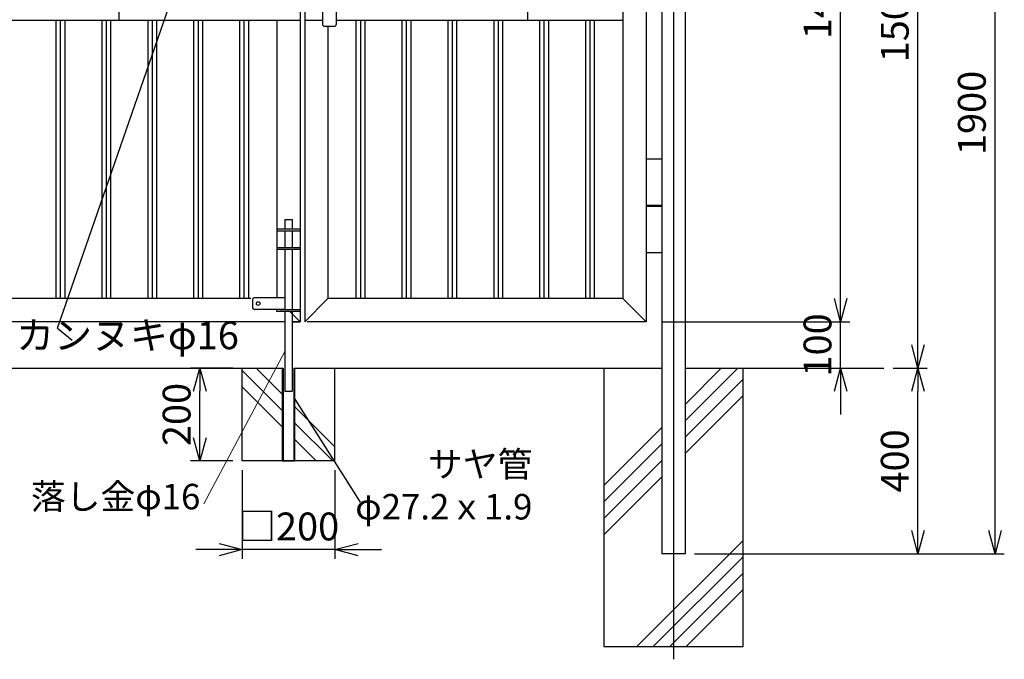
# Model space of a CAD drawing. Units: millimetres. Extents: x -3358 to 5197, y -599 to 5451.
# Drawn here: x 194 to 2318, y 787 to 2165 of the extents above; entities that cross this region are included whole.
import ezdxf

# ---------------------------------------------------------------- set-up
doc = ezdxf.new("R2010")
doc.units = ezdxf.units.MM
doc.layers.add('D-STR-DIM', color=7, linetype='Continuous', lineweight=15)
for name, color, linetype in [('LEVEL001', 7, 'Continuous'), ('中心線', 7, 'Continuous'), ('寸法', 7, 'Continuous')]:
    doc.layers.add(name, color=color, linetype=linetype)
doc.styles.add('ZION', font='extslim2.shx', dxfattribs={"width": 0.8, "bigfont": 'extfont2.shx'})
doc.dimstyles.new('１／２０', dxfattribs={"dimscale": 20, "dimtxt": 3, "dimasz": 2.5, "dimexe": 1, "dimexo": 1, "dimgap": 1, "dimtad": 1, "dimdec": 8, "dimrnd": 0.5, "dimdsep": 46, "dimtxsty": 'ZION', "dimblk": 'OPEN30', "dimcen": 1, "dimclrd": 4, "dimclre": 4, "dimclrt": 6, "dimaunit": 1, "dimadec": 3, "dimazin": 0, "dimtfac": 0.625, "dimtdec": 8, "dimtix": 1, "dimtmove": 2, "dimatfit": 3, "dimldrblk": 'OPEN30', "dimfxl": 1, "dimtvp": 1, "dimtolj": 1, "dimarcsym": 0})

# ---------------------------------------------------------------- blocks, each defined once
blk = doc.blocks.new('_Open30')
at = {"color": 0, "lineweight": -2}
for p, q in [((-1, 0.268), (0, 0)), ((0, 0), (-1, -0.268)), ((0, 0), (-1, 0))]:
    blk.add_line(p, q, dxfattribs=at)
blk = doc.blocks.new('*D117')
at = {"layer": 'Defpoints', "color": 0, "transparency": 16777216}
for p in [(2057.9, 1414.5), (2131.4, 1414.5), (1629.2, 1014.5)]:
    blk.add_point(p, dxfattribs=at)
at = {"layer": 'LEVEL001', "color": 4, "lineweight": -2, "transparency": 16777216}
for p, q in [((2077.9, 1414.5), (2151.4, 1414.5)), ((2131.4, 1064.5), (2131.4, 1364.5)), ((1649.2, 1014.5), (2151.4, 1014.5))]:
    blk.add_line(p, q, dxfattribs=at)
at = {"layer": 'LEVEL001', "color": 4, "lineweight": -2, "transparency": 16777216, "xscale": 50, "yscale": 50, "zscale": 50}
for p, rotation in [((2131.4, 1414.5), 90), ((2131.4, 1014.5), 270)]:
    blk.add_blockref('_Open30', p, dxfattribs=dict(at, rotation=rotation))
at = {"layer": 'LEVEL001', "color": 6, "transparency": 16777216, "insert": (2081.4, 1214.5), "char_height": 60, "attachment_point": 5, "rotation": 90, "style": 'ZION'}
blk.add_mtext('\\A1;400', dxfattribs=at)
blk = doc.blocks.new('*D118')
at = {"layer": 'Defpoints', "color": 0, "transparency": 16777216}
for p in [(1559.2, 1514.5), (1964.7, 1514.5), (1804.2, 1414.5)]:
    blk.add_point(p, dxfattribs=at)
at = {"layer": 'LEVEL001', "color": 4, "lineweight": -2, "transparency": 16777216}
for p, q in [((1964.7, 1564.5), (1964.7, 1614.5)), ((1579.2, 1514.5), (1984.7, 1514.5)), ((1964.7, 1414.5), (1964.7, 1514.5)), ((1824.2, 1414.5), (1984.7, 1414.5)), ((1964.7, 1364.5), (1964.7, 1314.5))]:
    blk.add_line(p, q, dxfattribs=at)
at = {"layer": 'LEVEL001', "color": 4, "lineweight": -2, "transparency": 16777216, "xscale": 50, "yscale": 50, "zscale": 50}
for p, rotation in [((1964.7, 1514.5), 270), ((1964.7, 1414.5), 90)]:
    blk.add_blockref('_Open30', p, dxfattribs=dict(at, rotation=rotation))
at = {"layer": 'LEVEL001', "color": 6, "transparency": 16777216, "insert": (1914.7, 1464.5), "char_height": 60, "attachment_point": 5, "rotation": 90, "style": 'ZION'}
blk.add_mtext('\\A1;100', dxfattribs=at)
blk = doc.blocks.new('*D119')
at = {"layer": 'Defpoints', "color": 0, "transparency": 16777216}
for p in [(1630, 2914.5), (1964.7, 2914.5), (1559.2, 1514.5)]:
    blk.add_point(p, dxfattribs=at)
at = {"layer": 'LEVEL001', "color": 4, "lineweight": -2, "transparency": 16777216}
for p, q in [((1650, 2914.5), (1984.7, 2914.5)), ((1964.7, 1564.5), (1964.7, 2864.5)), ((1579.2, 1514.5), (1984.7, 1514.5))]:
    blk.add_line(p, q, dxfattribs=at)
at = {"layer": 'LEVEL001', "color": 4, "lineweight": -2, "transparency": 16777216, "xscale": 50, "yscale": 50, "zscale": 50}
for p, rotation in [((1964.7, 2914.5), 90), ((1964.7, 1514.5), 270)]:
    blk.add_blockref('_Open30', p, dxfattribs=dict(at, rotation=rotation))
at = {"layer": 'LEVEL001', "color": 6, "transparency": 16777216, "insert": (1914.7, 2214.5), "char_height": 60, "attachment_point": 5, "rotation": 90, "style": 'ZION'}
blk.add_mtext('\\A1;1400', dxfattribs=at)
blk = doc.blocks.new('*D120')
at = {"layer": 'Defpoints', "color": 0, "transparency": 16777216}
for p in [(1886.9, 2914.5), (2131.4, 2914.5), (2057.9, 1414.5)]:
    blk.add_point(p, dxfattribs=at)
at = {"layer": 'LEVEL001', "color": 4, "lineweight": -2, "transparency": 16777216}
for p, q in [((1906.9, 2914.5), (2151.4, 2914.5)), ((2131.4, 1464.5), (2131.4, 2864.5)), ((2077.9, 1414.5), (2151.4, 1414.5))]:
    blk.add_line(p, q, dxfattribs=at)
at = {"layer": 'LEVEL001', "color": 4, "lineweight": -2, "transparency": 16777216, "xscale": 50, "yscale": 50, "zscale": 50}
for p, rotation in [((2131.4, 2914.5), 90), ((2131.4, 1414.5), 270)]:
    blk.add_blockref('_Open30', p, dxfattribs=dict(at, rotation=rotation))
at = {"layer": 'LEVEL001', "color": 6, "transparency": 16777216, "insert": (2081.4, 2164.5), "char_height": 60, "attachment_point": 5, "rotation": 90, "style": 'ZION'}
blk.add_mtext('\\A1;1500', dxfattribs=at)
blk = doc.blocks.new('*D121')
at = {"layer": 'Defpoints', "color": 0, "transparency": 16777216}
for p in [(2029.1, 2914.5), (2297.6, 2914.5), (2081.2, 1014.5)]:
    blk.add_point(p, dxfattribs=at)
at = {"layer": 'LEVEL001', "color": 4, "lineweight": -2, "transparency": 16777216}
for p, q in [((2049.1, 2914.5), (2317.6, 2914.5)), ((2297.6, 1064.5), (2297.6, 2864.5)), ((2101.2, 1014.5), (2317.6, 1014.5))]:
    blk.add_line(p, q, dxfattribs=at)
at = {"layer": 'LEVEL001', "color": 4, "lineweight": -2, "transparency": 16777216, "xscale": 50, "yscale": 50, "zscale": 50}
for p, rotation in [((2297.6, 2914.5), 90), ((2297.6, 1014.5), 270)]:
    blk.add_blockref('_Open30', p, dxfattribs=dict(at, rotation=rotation))
at = {"layer": 'LEVEL001', "color": 6, "transparency": 16777216, "insert": (2247.6, 1964.5), "char_height": 60, "attachment_point": 5, "rotation": 90, "style": 'ZION'}
blk.add_mtext('\\A1;1900', dxfattribs=at)
blk = doc.blocks.new('*D104')
at = {"layer": 'Defpoints', "color": 0, "transparency": 16777216}
for p in [(674.2, 1214.5), (874.2, 1214.5), (674.2, 1023.2)]:
    blk.add_point(p, dxfattribs=at)
at = {"layer": 'LEVEL001', "color": 4, "lineweight": -2, "transparency": 16777216}
for p, q in [((674.2, 1194.5), (674.2, 1003.2)), ((874.2, 1194.5), (874.2, 1003.2)), ((624.2, 1023.2), (574.2, 1023.2)), ((874.2, 1023.2), (674.2, 1023.2)), ((924.2, 1023.2), (974.2, 1023.2))]:
    blk.add_line(p, q, dxfattribs=at)
at = {"layer": 'LEVEL001', "color": 4, "lineweight": -2, "transparency": 16777216, "xscale": 50, "yscale": 50, "zscale": 50}
blk.add_blockref('_Open30', (674.2, 1023.2), dxfattribs=at)
at = {"layer": 'LEVEL001', "color": 4, "lineweight": -2, "transparency": 16777216, "xscale": 50, "yscale": 50, "zscale": 50, "rotation": 180}
blk.add_blockref('_Open30', (874.2, 1023.2), dxfattribs=at)
at = {"layer": 'LEVEL001', "color": 6, "transparency": 16777216, "insert": (774.2, 1073.2), "char_height": 60, "attachment_point": 5, "style": 'ZION'}
blk.add_mtext('\\A1;□200', dxfattribs=at)
blk = doc.blocks.new('*D105')
at = {"layer": 'Defpoints', "color": 0, "transparency": 16777216}
for p in [(582.7, 1414.5), (674.2, 1414.5), (674.2, 1214.5)]:
    blk.add_point(p, dxfattribs=at)
at = {"layer": 'LEVEL001', "color": 4, "lineweight": -2, "transparency": 16777216}
for p, q in [((654.2, 1414.5), (562.7, 1414.5)), ((582.7, 1264.5), (582.7, 1364.5)), ((654.2, 1214.5), (562.7, 1214.5))]:
    blk.add_line(p, q, dxfattribs=at)
at = {"layer": 'LEVEL001', "color": 4, "lineweight": -2, "transparency": 16777216, "xscale": 50, "yscale": 50, "zscale": 50}
for p, rotation in [((582.7, 1414.5), 90), ((582.7, 1214.5), 270)]:
    blk.add_blockref('_Open30', p, dxfattribs=dict(at, rotation=rotation))
at = {"layer": 'LEVEL001', "color": 6, "transparency": 16777216, "insert": (532.7, 1314.5), "char_height": 60, "attachment_point": 5, "rotation": 90, "style": 'ZION'}
blk.add_mtext('\\A1;200', dxfattribs=at)

msp = doc.modelspace()

# ---------------------------------------------------------------- linework, layer by layer
at = {"color": 4}
for q in [(529.16463517, 2231.48496957), (307.56149286, 1474.84150647)]:
    msp.add_line((275.50575154, 1500.8995264), q, dxfattribs=at)
at = {"layer": 'D-STR-DIM', "color": 4}
msp.add_line((766.16463517, 1450.5098475), (591.07117016, 1121.85124722), dxfattribs=at)
at = {"layer": 'LEVEL001'}
for p, q in [((1545.16459124, 2914.4848475), (1545.16459124, 1514.4848475)), ((1579.16459124, 2914.4848475), (1579.16459124, 1014.4848475)), ((1629.16459124, 2914.4848475), (1629.16459124, 1014.4848475)), ((1495.16459124, 2864.4848475), (1495.16459124, 1564.4848475)), ((1289.16463517, 2264.48496957), (1289.16463517, 2164.48472543)), ((799.16463517, 2231.48496957), (799.16463517, 1514.4848475)), ((809.16463517, 2231.48496957), (809.16463517, 1514.4848475)), ((273.16467911, 1564.48509164), (273.16467911, 2164.48496957)), ((282.66467911, 1564.48509164), (282.66467911, 2164.48496957)), ((292.16467911, 1564.48509164), (292.16467911, 2164.48496957)), ((372.16467911, 1564.48509164), (372.16467911, 2164.48496957)), ((381.66467911, 1564.48509164), (381.66467911, 2164.48496957)), ((391.16467911, 1564.48509164), (391.16467911, 2164.48496957)), ((471.16467911, 1564.48509164), (471.16467911, 2164.48496957)), ((480.66467911, 1564.48509164), (480.66467911, 2164.48496957)), ((490.16467911, 1564.48509164), (490.16467911, 2164.48496957)), ((570.16467911, 1564.48509164), (570.16467911, 2164.48496957)), ((579.66467911, 1564.48509164), (579.66467911, 2164.48496957)), ((589.16467911, 1564.48509164), (589.16467911, 2164.48496957)), ((669.16467911, 1564.48509164), (669.16467911, 2164.48496957)), ((678.66467911, 1564.48509164), (678.66467911, 2164.48496957)), ((688.16467911, 1564.48509164), (688.16467911, 2164.48496957)), ((749.16463517, 2164.48472543), (749.16463517, 1566.0348475)), ((809.16463517, 2164.48472543), (847.16463517, 2164.48472543)), ((859.16463517, 2151.48496957), (859.16463517, 1564.4848475)), ((920.16459124, 1564.48509164), (920.16459124, 2164.48496957)), ((929.66459124, 1564.48509164), (929.66459124, 2164.48496957)), ((939.16459124, 1564.48509164), (939.16459124, 2164.48496957)), ((1019.16459124, 1564.48509164), (1019.16459124, 2164.48496957)), ((1028.66459124, 1564.48509164), (1028.66459124, 2164.48496957)), ((1038.16459124, 1564.48509164), (1038.16459124, 2164.48496957)), ((1118.16459124, 1564.48509164), (1118.16459124, 2164.48496957)), ((1127.66459124, 1564.48509164), (1127.66459124, 2164.48496957)), ((1137.16459124, 1564.48509164), (1137.16459124, 2164.48496957)), ((1217.16459124, 1564.48509164), (1217.16459124, 2164.48496957)), ((1226.66459124, 1564.48509164), (1226.66459124, 2164.48496957)), ((1236.16459124, 1564.48509164), (1236.16459124, 2164.48496957)), ((1316.16459124, 1564.48509164), (1316.16459124, 2164.48496957)), ((1325.66459124, 1564.48509164), (1325.66459124, 2164.48496957)), ((1335.16459124, 1564.48509164), (1335.16459124, 2164.48496957)), ((1415.16459124, 1564.48509164), (1415.16459124, 2164.48496957)), ((1424.66459124, 1564.48509164), (1424.66459124, 2164.48496957)), ((1434.16459124, 1564.48509164), (1434.16459124, 2164.48496957)), ((1495.16459124, 1964.4848475), (1495.16459124, 1864.48460336)), ((1545.16459124, 1865.4848475), (1579.16459124, 1865.4848475)), ((1545.16459124, 1765.4848475), (1579.16459124, 1765.4848475)), ((1545.16459124, 1764.4848475), (1579.16459124, 1764.4848475)), ((1545.16459124, 1763.4848475), (1579.16459124, 1763.4848475)), ((1545.16459124, 1663.4848475), (1579.16459124, 1663.4848475)), ((692.54558834, 1564.4848475), (113.16467911, 1564.4848475)), ((859.16463517, 1564.4848475), (809.16463517, 1514.4848475)), ((1495.16459124, 1564.4848475), (859.16463517, 1564.4848475)), ((1545.16459124, 1514.4848475), (1495.16459124, 1564.4848475)), ((799.16463517, 1514.4848475), (782.16463517, 1531.4848475)), ((766.16463517, 1514.4848475), (63.16467911, 1514.4848475)), ((799.16463517, 1514.4848475), (782.16463517, 1514.4848475)), ((1545.16459124, 1514.4848475), (814.16463517, 1514.4848475)), ((29.16467911, 1414.4848475), (762.46463517, 1414.4848475)), ((674.16463517, 1214.4848475), (674.16463517, 1414.4848475)), ((760.56463517, 1323.18241289), (674.16463517, 1409.58241289)), ((760.56463517, 1358.53775189), (704.61753957, 1414.4848475)), ((785.86463517, 1414.4848475), (1579.16459124, 1414.4848475)), ((874.16463517, 1214.4848475), (874.16463517, 1414.4848475)), ((1404.16459124, 1414.4848475), (1579.16459124, 1414.4848475)), ((1454.16459124, 1414.4848475), (1454.16459124, 814.4848475)), ((1629.16459124, 1414.4848475), (1704.06699124, 1414.4848475)), ((1629.16459124, 1414.4848475), (2057.90121361, 1414.4848475)), ((1629.16459124, 1336.30508046), (1707.34435828, 1414.4848475)), ((1629.16459124, 1300.94974146), (1742.69969728, 1414.4848475)), ((1754.16459124, 814.4848475), (1754.16459124, 1414.4848475)), ((1629.16459124, 1265.59440226), (1754.16459124, 1390.59440226)), ((760.56463517, 1287.82707369), (674.16463517, 1374.22707369)), ((766.16463517, 1364.4848475), (782.16463517, 1364.4848475)), ((1629.16459124, 1230.23906326), (1754.16459124, 1355.23906326)), ((874.16463517, 1244.93775189), (787.76463517, 1331.33775189)), ((867.12800488, 1216.61904319), (787.76463517, 1295.98241289)), ((1454.16459124, 1161.30508046), (1579.16459124, 1286.30508046)), ((833.90686137, 1214.4848475), (787.76463517, 1260.62707369)), ((1454.16459124, 1125.94974146), (1579.16459124, 1250.94974146)), ((874.16463517, 1214.4848475), (674.16463517, 1214.4848475)), ((760.56463517, 1214.4848475), (787.76463517, 1214.4848475)), ((1454.16459124, 1090.59440226), (1579.16459124, 1215.59440226)), ((1454.16459124, 1055.23906326), (1579.16459124, 1180.23906326)), ((1525.38089872, 814.4848475), (1754.16459124, 1043.26854002)), ((1560.73623772, 814.4848475), (1754.16459124, 1007.91320102)), ((1629.16459124, 1014.4848475), (1579.16459124, 1014.4848475)), ((1596.09157692, 814.4848475), (1754.16459124, 972.55786182)), ((1631.44691592, 814.4848475), (1754.16459124, 937.20252282)), ((1454.16459124, 814.4848475), (1754.16459124, 814.4848475))]:
    msp.add_line(p, q, dxfattribs=at)
at = {"layer": 'LEVEL001', "color": 7, "linetype": 'Continuous'}
for p, q in [((113.16467911, 2164.48472543), (799.16463517, 2164.48472543)), ((877.16463517, 2164.48472543), (1495.16459124, 2164.48472543))]:
    msp.add_line(p, q, dxfattribs=at)
at = {"layer": 'LEVEL001', "color": 4}
msp.add_line((787.76463517, 1347.92896024), (928.32572839, 1125.74423244), dxfattribs=at)
at = {"layer": '中心線', "color": 2}
msp.add_line((1604.16459124, 2941.49334521), (1604.16459124, 786.88185515), dxfattribs=at)
at = {"layer": '寸法', "color": 7}
msp.add_line((409.16463517, 2164.48472543), (409.16463517, 2264.48496957), dxfattribs=at)
at = {"layer": '寸法'}
for p, q in [((847.16463517, 2231.48496957), (847.16463517, 2156.48496957)), ((877.16463517, 2156.48496957), (877.16463517, 2231.48496957)), ((852.16463517, 2151.48496957), (872.16463517, 2151.48496957)), ((766.16463517, 1734.5348475), (766.16463517, 1714.5348475)), ((766.16463517, 1734.5348475), (782.16463517, 1734.5348475)), ((782.16463517, 1734.5348475), (782.16463517, 1714.5348475)), ((749.16463517, 1714.5348475), (799.16463517, 1714.5348475)), ((799.16463517, 1710.0348475), (749.16463517, 1710.0348475)), ((766.16463517, 1710.0348475), (766.16463517, 1674.5348475)), ((766.16463517, 1699.5348475), (766.16463517, 1674.5348475)), ((782.16463517, 1710.0348475), (782.16463517, 1674.5348475)), ((766.16463517, 1691.0348475), (766.16463517, 1674.5348475)), ((782.16463517, 1691.0348475), (782.16463517, 1674.5348475)), ((749.16463517, 1674.5348475), (799.16463517, 1674.5348475)), ((799.16463517, 1670.0348475), (749.16463517, 1670.0348475)), ((766.16463517, 1670.0348475), (766.16463517, 1541.0348475)), ((782.16463517, 1670.0348475), (782.16463517, 1541.0348475)), ((696.16463517, 1561.0348475), (696.16463517, 1546.0348475)), ((766.16463517, 1566.0348475), (701.16463517, 1566.0348475)), ((766.16463517, 1541.0348475), (701.16463517, 1541.0348475)), ((749.16463517, 1536.5348475), (749.16463517, 1541.0348475)), ((799.16463517, 1536.5348475), (749.16463517, 1536.5348475)), ((755.16463517, 1541.0348475), (799.16463517, 1541.0348475)), ((766.16463517, 1536.5348475), (766.16463517, 1364.4848475)), ((782.16463517, 1536.5348475), (782.16463517, 1364.4848475)), ((782.16463517, 1514.4848475), (799.16463517, 1514.4848475)), ((782.16463517, 1514.4848475), (798.46463517, 1514.4848475)), ((760.56463517, 1414.4848475), (760.56463517, 1214.4848475)), ((762.46463517, 1414.4848475), (762.46463517, 1214.4848475)), ((785.86463517, 1214.4848475), (785.86463517, 1414.4848475)), ((787.76463517, 1214.4848475), (787.76463517, 1414.4848475))]:
    msp.add_line(p, q, dxfattribs=at)
at = {"layer": '寸法', "ltscale": 30}
msp.add_line((777.16463517, 1536.4848475), (799.16463517, 1514.4848475), dxfattribs=at)
at = {"layer": '寸法'}
msp.add_circle((708.66463517, 1553.5348475), 4, dxfattribs=at)
for centre, start, end in [((852.16463517, 2156.48496957), 180, 270), ((872.16463517, 2156.48496957), 270, 0), ((701.16463517, 1561.0348475), 90, 180), ((701.16463517, 1546.0348475), 180, 270)]:
    msp.add_arc(centre, 5, start, end, dxfattribs=at)

# ---------------------------------------------------------------- texts
at = {"color": 6, "linetype": 'Continuous', "insert": (667.01606074, 1436.52815084), "char_height": 60, "attachment_point": 9, "style": 'ZION'}
msp.add_mtext('カンヌキφ16', dxfattribs=at)
at = {"layer": 'D-STR-DIM', "color": 6, "char_height": 55, "attachment_point": 9}
for s, insert in [('{\\fMS PGothic|b0|i0|c128|p50;サヤ管\\P\\fArial|b0|i0|c0|p34;φ}27.2{\\fMS PGothic|b0|i0|c128|p50;ｘ}1.9', (1299.90851744, 1088.23727235)), ('落し金φ16', (583.92068697, 1092.85789541))]:
    msp.add_mtext(s, dxfattribs=dict(at, insert=insert))

# ---------------------------------------------------------------- dimensions: what is measured, and where the dimension line sits
at = {"layer": 'LEVEL001', "color": 4}
for base, p1, p2, picture, middle in [((1964.6552280382, 2914.4848475038), (1559.1645912357, 1514.4848475038), (1629.9646400639, 2914.4848475038), '*D119', (1914.6552280382, 2214.4848475038)), ((2131.3822278562, 2914.4848475038), (2057.901213607, 1414.4848475038), (1886.9161257029, 2914.4848475038), '*D120', (2081.3822278562, 2164.4848475038)), ((2297.6110016036, 2914.4848475038), (2081.230011552, 1014.4848475038), (2029.1491767795, 2914.4848475038), '*D121', (2247.6110016036, 1964.4848475038)), ((1964.6552280382, 1514.4848475038), (1804.1645912357, 1414.4848475038), (1559.1645912357, 1514.4848475038), '*D118', (1914.6552280382, 1464.4848475038)), ((2131.3822278562, 1414.4848475038), (1629.1645912357, 1014.4848475038), (2057.901213607, 1414.4848475038), '*D117', (2081.3822278562, 1214.4848475038))]:
    dim = msp.add_linear_dim(base=base, p1=p1, p2=p2, angle=90, dimstyle='１／２０', dxfattribs=at)
    dim.commit()
    dim.dimension.update_dxf_attribs({"geometry": picture, "text_midpoint": middle})
at = {"layer": 'LEVEL001', "color": 6}
dim = msp.add_linear_dim(base=(582.7130613803, 1414.4848475038), p1=(674.1646351743, 1214.4848475038), p2=(674.1646351743, 1414.4848475038), angle=90, dimstyle='１／２０', dxfattribs=at)
dim.commit()
dim.dimension.update_dxf_attribs({"geometry": '*D105', "text_midpoint": (532.7130613803, 1314.4848475038)})
dim = msp.add_linear_dim(base=(674.1646351743, 1023.2234055884), p1=(874.1646351743, 1214.4848475038), p2=(674.1646351743, 1214.4848475038), text='□<>', dimstyle='１／２０', dxfattribs=at)
dim.commit()
dim.dimension.update_dxf_attribs({"geometry": '*D104', "text_midpoint": (774.1646351743, 1073.2234055884)})

doc.saveas('drawing.dxf')
